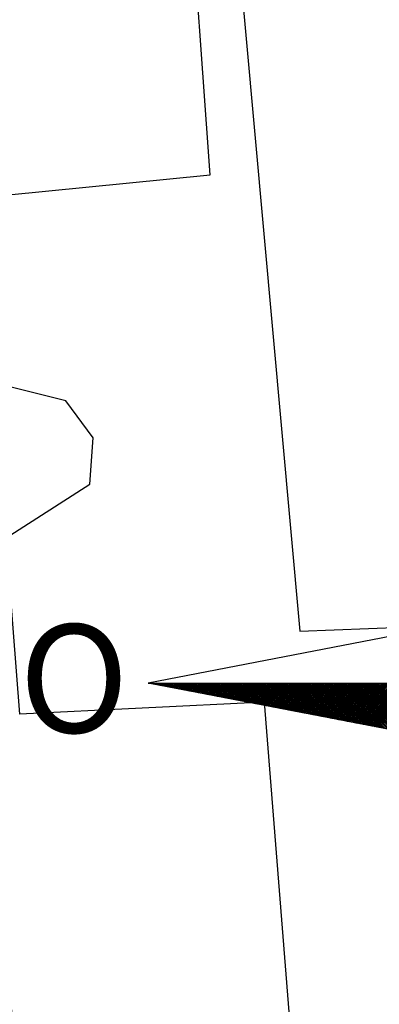
# Model space of a CAD drawing. Extents: x 180169 to 180377, y 1677616 to 1677910.
# Drawn here: x 180328 to 180334, y 1677843 to 1677861 of the extents above; entities that cross this region are included whole.
import ezdxf

# ---------------------------------------------------------------- set-up
doc = ezdxf.new("R2010")
doc.units = 0
doc.header["$LTSCALE"] = 15
doc.header["$MEASUREMENT"] = 0
doc.layers.get('0').update_dxf_attribs({"linetype": 'CONTINUOUS'})
doc.layers.add('NORTE', color=7, linetype='CONTINUOUS')
doc.layers.add('V-EDIFICACAO', color=2, linetype='CONTINUOUS')
doc.styles.add('ROMANT', font='romant', dxfattribs={"height": 0.2})

# ---------------------------------------------------------------- blocks, each defined once
blk = doc.blocks.new('*X30')
at = {"color": 0}
for p, q in [((182552.675, 1662935.505), (182552.676, 1662935.505)), ((182552.686, 1662935.503), (182552.683, 1662935.505)), ((182552.69, 1662935.502), (182552.693, 1662935.505)), ((182552.708, 1662935.498), (182552.701, 1662935.505)), ((182552.705, 1662935.499), (182552.711, 1662935.505)), ((182552.73, 1662935.494), (182552.718, 1662935.505)), ((182552.72, 1662935.496), (182552.729, 1662935.505)), ((182552.734, 1662935.493), (182552.746, 1662935.505)), ((182552.751, 1662935.49), (182552.736, 1662935.505)), ((182552.749, 1662935.49), (182552.764, 1662935.505)), ((182552.773, 1662935.486), (182552.754, 1662935.505)), ((182552.764, 1662935.487), (182552.782, 1662935.505)), ((182552.795, 1662935.481), (182552.771, 1662935.505)), ((182552.779, 1662935.485), (182552.799, 1662935.505)), ((182552.817, 1662935.477), (182552.789, 1662935.505)), ((182552.794, 1662935.482), (182552.817, 1662935.505)), ((182552.839, 1662935.473), (182552.807, 1662935.505)), ((182552.808, 1662935.479), (182552.835, 1662935.505)), ((182552.823, 1662935.476), (182552.852, 1662935.505)), ((182552.861, 1662935.469), (182552.824, 1662935.505)), ((182552.838, 1662935.473), (182552.87, 1662935.505)), ((182552.883, 1662935.464), (182552.842, 1662935.505)), ((182552.853, 1662935.47), (182552.888, 1662935.505)), ((182552.905, 1662935.46), (182552.86, 1662935.505)), ((182552.868, 1662935.467), (182552.905, 1662935.505)), ((182552.927, 1662935.456), (182552.877, 1662935.505)), ((182552.883, 1662935.465), (182552.923, 1662935.505)), ((182552.949, 1662935.452), (182552.895, 1662935.505)), ((182552.897, 1662935.462), (182552.941, 1662935.505)), ((182552.912, 1662935.459), (182552.959, 1662935.505)), ((182552.97, 1662935.448), (182552.913, 1662935.505)), ((182552.927, 1662935.456), (182552.976, 1662935.505)), ((182552.992, 1662935.443), (182552.931, 1662935.505)), ((182552.942, 1662935.453), (182552.994, 1662935.505)), ((182553.014, 1662935.439), (182552.948, 1662935.505)), ((182552.957, 1662935.45), (182553.012, 1662935.505)), ((182553.036, 1662935.435), (182552.966, 1662935.505)), ((182552.971, 1662935.447), (182553.029, 1662935.505)), ((182553.058, 1662935.431), (182552.984, 1662935.505)), ((182552.986, 1662935.445), (182553.047, 1662935.505)), ((182553.001, 1662935.442), (182553.065, 1662935.505)), ((182553.08, 1662935.426), (182553.001, 1662935.505)), ((182553.016, 1662935.439), (182553.082, 1662935.505)), ((182553.102, 1662935.422), (182553.019, 1662935.505)), ((182553.031, 1662935.436), (182553.1, 1662935.505)), ((182553.124, 1662935.418), (182553.037, 1662935.505)), ((182553.046, 1662935.433), (182553.118, 1662935.505)), ((182553.146, 1662935.414), (182553.054, 1662935.505)), ((182553.06, 1662935.43), (182553.135, 1662935.505)), ((182553.168, 1662935.41), (182553.072, 1662935.505)), ((182553.075, 1662935.427), (182553.153, 1662935.505)), ((182553.09, 1662935.425), (182553.171, 1662935.505)), ((182553.189, 1662935.405), (182553.09, 1662935.505)), ((182553.105, 1662935.422), (182553.188, 1662935.505)), ((182553.211, 1662935.401), (182553.107, 1662935.505)), ((182553.12, 1662935.419), (182553.206, 1662935.505)), ((182553.233, 1662935.397), (182553.125, 1662935.505)), ((182553.134, 1662935.416), (182553.224, 1662935.505)), ((182553.255, 1662935.393), (182553.143, 1662935.505)), ((182553.149, 1662935.413), (182553.241, 1662935.505)), ((182553.277, 1662935.388), (182553.16, 1662935.505)), ((182553.164, 1662935.41), (182553.259, 1662935.505)), ((182553.299, 1662935.384), (182553.178, 1662935.505)), ((182553.179, 1662935.407), (182553.277, 1662935.505)), ((182553.194, 1662935.405), (182553.294, 1662935.505)), ((182553.321, 1662935.38), (182553.196, 1662935.505)), ((182553.209, 1662935.402), (182553.312, 1662935.505)), ((182553.343, 1662935.376), (182553.213, 1662935.505)), ((182553.223, 1662935.399), (182553.33, 1662935.505)), ((182553.365, 1662935.372), (182553.231, 1662935.505)), ((182553.238, 1662935.396), (182553.347, 1662935.505)), ((182553.387, 1662935.367), (182553.249, 1662935.505)), ((182553.253, 1662935.393), (182553.365, 1662935.505)), ((182553.409, 1662935.363), (182553.266, 1662935.505)), ((182553.268, 1662935.39), (182553.383, 1662935.505)), ((182553.283, 1662935.387), (182553.4, 1662935.505)), ((182553.43, 1662935.359), (182553.284, 1662935.505)), ((182553.297, 1662935.384), (182553.418, 1662935.505)), ((182553.452, 1662935.355), (182553.302, 1662935.505)), ((182553.312, 1662935.382), (182553.436, 1662935.505)), ((182553.474, 1662935.35), (182553.319, 1662935.505)), ((182553.327, 1662935.379), (182553.453, 1662935.505)), ((182553.496, 1662935.346), (182553.337, 1662935.505)), ((182553.342, 1662935.376), (182553.471, 1662935.505)), ((182553.518, 1662935.342), (182553.355, 1662935.505)), ((182553.357, 1662935.373), (182553.489, 1662935.505)), ((182553.372, 1662935.37), (182553.507, 1662935.505)), ((182553.54, 1662935.338), (182553.372, 1662935.505)), ((182553.386, 1662935.367), (182553.524, 1662935.505)), ((182553.562, 1662935.333), (182553.39, 1662935.505)), ((182553.401, 1662935.364), (182553.542, 1662935.505)), ((182553.584, 1662935.329), (182553.408, 1662935.505)), ((182553.416, 1662935.362), (182553.56, 1662935.505)), ((182553.606, 1662935.325), (182553.426, 1662935.505)), ((182553.431, 1662935.359), (182553.577, 1662935.505)), ((182553.628, 1662935.321), (182553.443, 1662935.505)), ((182553.446, 1662935.356), (182553.595, 1662935.505)), ((182553.46, 1662935.353), (182553.613, 1662935.505)), ((182553.649, 1662935.317), (182553.461, 1662935.505)), ((182553.475, 1662935.35), (182553.63, 1662935.505)), ((182553.671, 1662935.312), (182553.479, 1662935.505)), ((182553.49, 1662935.347), (182553.648, 1662935.505)), ((182553.693, 1662935.308), (182553.496, 1662935.505)), ((182553.505, 1662935.344), (182553.666, 1662935.505)), ((182553.715, 1662935.304), (182553.514, 1662935.505)), ((182553.52, 1662935.342), (182553.683, 1662935.505)), ((182553.737, 1662935.3), (182553.532, 1662935.505)), ((182553.535, 1662935.339), (182553.701, 1662935.505)), ((182553.549, 1662935.336), (182553.719, 1662935.505)), ((182553.759, 1662935.295), (182553.549, 1662935.505)), ((182553.564, 1662935.333), (182553.736, 1662935.505)), ((182553.781, 1662935.291), (182553.567, 1662935.505)), ((182553.579, 1662935.33), (182553.754, 1662935.505)), ((182553.803, 1662935.287), (182553.585, 1662935.505)), ((182553.594, 1662935.327), (182553.772, 1662935.505)), ((182553.825, 1662935.283), (182553.602, 1662935.505)), ((182553.609, 1662935.324), (182553.789, 1662935.505)), ((182553.847, 1662935.279), (182553.62, 1662935.505)), ((182553.623, 1662935.322), (182553.807, 1662935.505)), ((182553.638, 1662935.319), (182553.825, 1662935.505)), ((182553.869, 1662935.274), (182553.638, 1662935.505)), ((182553.653, 1662935.316), (182553.842, 1662935.505)), ((182553.89, 1662935.27), (182553.655, 1662935.505)), ((182553.668, 1662935.313), (182553.86, 1662935.505)), ((182553.912, 1662935.266), (182553.673, 1662935.505)), ((182553.683, 1662935.31), (182553.878, 1662935.505)), ((182553.934, 1662935.262), (182553.691, 1662935.505)), ((182553.698, 1662935.307), (182553.895, 1662935.505)), ((182553.956, 1662935.257), (182553.708, 1662935.505)), ((182553.712, 1662935.304), (182553.913, 1662935.505)), ((182553.978, 1662935.253), (182553.726, 1662935.505)), ((182553.727, 1662935.302), (182553.931, 1662935.505)), ((182553.742, 1662935.299), (182553.948, 1662935.505)), ((182554, 1662935.249), (182553.744, 1662935.505)), ((182553.757, 1662935.296), (182553.966, 1662935.505)), ((182554.022, 1662935.245), (182553.761, 1662935.505)), ((182553.772, 1662935.293), (182553.984, 1662935.505)), ((182554.044, 1662935.241), (182553.779, 1662935.505)), ((182553.786, 1662935.29), (182554.002, 1662935.505)), ((182554.066, 1662935.236), (182553.797, 1662935.505)), ((182553.801, 1662935.287), (182554.019, 1662935.505)), ((182554.088, 1662935.232), (182553.814, 1662935.505)), ((182553.816, 1662935.284), (182554.037, 1662935.505)), ((182553.831, 1662935.282), (182554.055, 1662935.505)), ((182554.109, 1662935.228), (182553.832, 1662935.505)), ((182553.846, 1662935.279), (182554.072, 1662935.505)), ((182554.131, 1662935.224), (182553.85, 1662935.505)), ((182553.861, 1662935.276), (182554.09, 1662935.505)), ((182554.153, 1662935.219), (182553.867, 1662935.505)), ((182553.875, 1662935.273), (182554.108, 1662935.505)), ((182554.175, 1662935.215), (182553.885, 1662935.505)), ((182553.89, 1662935.27), (182554.125, 1662935.505)), ((182554.197, 1662935.211), (182553.903, 1662935.505)), ((182553.905, 1662935.267), (182554.143, 1662935.505)), ((182553.92, 1662935.264), (182554.161, 1662935.505)), ((182554.219, 1662935.207), (182553.92, 1662935.505)), ((182553.935, 1662935.262), (182554.178, 1662935.505)), ((182554.241, 1662935.202), (182553.938, 1662935.505)), ((182553.949, 1662935.259), (182554.196, 1662935.505)), ((182554.263, 1662935.198), (182553.956, 1662935.505)), ((182553.964, 1662935.256), (182554.214, 1662935.505)), ((182554.285, 1662935.194), (182553.974, 1662935.505)), ((182553.979, 1662935.253), (182554.231, 1662935.505)), ((182554.307, 1662935.19), (182553.991, 1662935.505)), ((182553.994, 1662935.25), (182554.249, 1662935.505)), ((182554.009, 1662935.247), (182554.267, 1662935.505)), ((182554.328, 1662935.186), (182554.009, 1662935.505)), ((182554.024, 1662935.244), (182554.284, 1662935.505)), ((182554.35, 1662935.181), (182554.027, 1662935.505)), ((182554.038, 1662935.242), (182554.302, 1662935.505)), ((182554.372, 1662935.177), (182554.044, 1662935.505)), ((182554.053, 1662935.239), (182554.32, 1662935.505)), ((182554.394, 1662935.173), (182554.062, 1662935.505)), ((182554.068, 1662935.236), (182554.337, 1662935.505)), ((182554.416, 1662935.169), (182554.08, 1662935.505)), ((182554.083, 1662935.233), (182554.355, 1662935.505)), ((182554.438, 1662935.164), (182554.097, 1662935.505)), ((182554.098, 1662935.23), (182554.373, 1662935.505)), ((182554.112, 1662935.227), (182554.39, 1662935.505)), ((182554.46, 1662935.16), (182554.115, 1662935.505)), ((182554.127, 1662935.224), (182554.408, 1662935.505)), ((182554.482, 1662935.156), (182554.133, 1662935.505)), ((182554.142, 1662935.222), (182554.426, 1662935.505)), ((182554.504, 1662935.152), (182554.15, 1662935.505)), ((182554.157, 1662935.219), (182554.443, 1662935.505)), ((182554.526, 1662935.148), (182554.168, 1662935.505)), ((182554.172, 1662935.216), (182554.461, 1662935.505)), ((182554.548, 1662935.143), (182554.186, 1662935.505)), ((182554.187, 1662935.213), (182554.479, 1662935.505)), ((182554.201, 1662935.21), (182554.496, 1662935.505)), ((182554.569, 1662935.139), (182554.203, 1662935.505)), ((182554.216, 1662935.207), (182554.514, 1662935.505)), ((182554.591, 1662935.135), (182554.221, 1662935.505)), ((182554.231, 1662935.204), (182554.532, 1662935.505)), ((182554.613, 1662935.131), (182554.239, 1662935.505)), ((182554.246, 1662935.202), (182554.55, 1662935.505)), ((182554.635, 1662935.126), (182554.256, 1662935.505)), ((182554.261, 1662935.199), (182554.567, 1662935.505)), ((182554.657, 1662935.122), (182554.274, 1662935.505)), ((182554.275, 1662935.196), (182554.585, 1662935.505)), ((182554.29, 1662935.193), (182554.603, 1662935.505)), ((182554.679, 1662935.118), (182554.292, 1662935.505)), ((182554.305, 1662935.19), (182554.62, 1662935.505)), ((182554.701, 1662935.114), (182554.309, 1662935.505)), ((182554.32, 1662935.187), (182554.638, 1662935.505)), ((182554.723, 1662935.109), (182554.327, 1662935.505)), ((182554.335, 1662935.184), (182554.656, 1662935.505)), ((182554.745, 1662935.105), (182554.345, 1662935.505)), ((182554.35, 1662935.181), (182554.673, 1662935.505)), ((182554.767, 1662935.101), (182554.362, 1662935.505)), ((182554.364, 1662935.179), (182554.691, 1662935.505)), ((182554.379, 1662935.176), (182554.709, 1662935.505)), ((182554.788, 1662935.097), (182554.38, 1662935.505)), ((182554.394, 1662935.173), (182554.726, 1662935.505)), ((182554.81, 1662935.093), (182554.398, 1662935.505)), ((182554.409, 1662935.17), (182554.744, 1662935.505)), ((182554.832, 1662935.088), (182554.415, 1662935.505)), ((182554.424, 1662935.167), (182554.762, 1662935.505)), ((182554.854, 1662935.084), (182554.433, 1662935.505)), ((182554.438, 1662935.164), (182554.779, 1662935.505)), ((182554.876, 1662935.08), (182554.451, 1662935.505)), ((182554.453, 1662935.161), (182554.797, 1662935.505)), ((182554.468, 1662935.159), (182554.815, 1662935.505)), ((182554.898, 1662935.076), (182554.468, 1662935.505)), ((182554.483, 1662935.156), (182554.832, 1662935.505)), ((182554.92, 1662935.071), (182554.486, 1662935.505)), ((182554.498, 1662935.153), (182554.85, 1662935.505)), ((182554.942, 1662935.067), (182554.504, 1662935.505)), ((182554.513, 1662935.15), (182554.868, 1662935.505)), ((182554.964, 1662935.063), (182554.522, 1662935.505)), ((182554.527, 1662935.147), (182554.885, 1662935.505)), ((182554.986, 1662935.059), (182554.539, 1662935.505)), ((182554.542, 1662935.144), (182554.903, 1662935.505)), ((182554.557, 1662935.141), (182554.921, 1662935.505)), ((182555.008, 1662935.055), (182554.557, 1662935.505)), ((182554.572, 1662935.139), (182554.938, 1662935.505)), ((182555.029, 1662935.05), (182554.575, 1662935.505)), ((182554.587, 1662935.136), (182554.956, 1662935.505)), ((182555.051, 1662935.046), (182554.592, 1662935.505)), ((182554.601, 1662935.133), (182554.974, 1662935.505)), ((182555.073, 1662935.042), (182554.61, 1662935.505)), ((182554.616, 1662935.13), (182554.991, 1662935.505)), ((182555.095, 1662935.038), (182554.628, 1662935.505)), ((182554.631, 1662935.127), (182555.009, 1662935.505)), ((182555.117, 1662935.033), (182554.645, 1662935.505)), ((182554.646, 1662935.124), (182555.027, 1662935.505)), ((182554.661, 1662935.121), (182555.044, 1662935.505)), ((182555.139, 1662935.029), (182554.663, 1662935.505)), ((182554.676, 1662935.119), (182555.062, 1662935.505)), ((182555.161, 1662935.025), (182554.681, 1662935.505)), ((182554.69, 1662935.116), (182555.08, 1662935.505)), ((182555.183, 1662935.021), (182554.698, 1662935.505)), ((182554.705, 1662935.113), (182555.098, 1662935.505)), ((182555.205, 1662935.017), (182554.716, 1662935.505)), ((182554.72, 1662935.11), (182555.115, 1662935.505)), ((182555.227, 1662935.012), (182554.734, 1662935.505)), ((182554.735, 1662935.107), (182555.133, 1662935.505)), ((182554.75, 1662935.104), (182555.151, 1662935.505)), ((182555.248, 1662935.008), (182554.751, 1662935.505)), ((182554.764, 1662935.101), (182555.168, 1662935.505)), ((182555.27, 1662935.004), (182554.769, 1662935.505)), ((182554.779, 1662935.099), (182555.186, 1662935.505)), ((182555.292, 1662935), (182554.787, 1662935.505)), ((182554.794, 1662935.096), (182555.204, 1662935.505)), ((182555.314, 1662934.995), (182554.804, 1662935.505)), ((182554.809, 1662935.093), (182555.221, 1662935.505)), ((182555.336, 1662934.991), (182554.822, 1662935.505)), ((182554.824, 1662935.09), (182555.239, 1662935.505)), ((182554.839, 1662935.087), (182555.257, 1662935.505)), ((182555.358, 1662934.987), (182554.84, 1662935.505)), ((182554.853, 1662935.084), (182555.274, 1662935.505)), ((182555.38, 1662934.983), (182554.857, 1662935.505)), ((182554.868, 1662935.081), (182555.292, 1662935.505)), ((182555.402, 1662934.978), (182554.875, 1662935.505)), ((182554.883, 1662935.079), (182555.31, 1662935.505)), ((182555.424, 1662934.974), (182554.893, 1662935.505)), ((182554.898, 1662935.076), (182555.327, 1662935.505)), ((182555.446, 1662934.97), (182554.91, 1662935.505)), ((182554.913, 1662935.073), (182555.345, 1662935.505)), ((182554.927, 1662935.07), (182555.363, 1662935.505)), ((182555.467, 1662934.966), (182554.928, 1662935.505)), ((182554.942, 1662935.067), (182555.38, 1662935.505)), ((182555.489, 1662934.962), (182554.946, 1662935.505)), ((182554.957, 1662935.064), (182555.398, 1662935.505)), ((182555.511, 1662934.957), (182554.963, 1662935.505)), ((182554.972, 1662935.061), (182555.416, 1662935.505)), ((182555.533, 1662934.953), (182554.981, 1662935.505)), ((182554.987, 1662935.059), (182555.433, 1662935.505)), ((182555.555, 1662934.949), (182554.999, 1662935.505)), ((182555.002, 1662935.056), (182555.451, 1662935.505)), ((182555.016, 1662935.053), (182555.469, 1662935.505)), ((182555.577, 1662934.945), (182555.016, 1662935.505)), ((182555.031, 1662935.05), (182555.486, 1662935.505)), ((182555.599, 1662934.94), (182555.034, 1662935.505)), ((182555.046, 1662935.047), (182555.504, 1662935.505))]:
    blk.add_line(p, q, dxfattribs=at)
blk = doc.blocks.new('NORTEGEO')
at = {"layer": 'NORTE', "color": 7}
for p, q in [((-1.078, 1.078), (-6.668, 0)), ((-1.078, -1.078), (-6.668, 0)), ((-6.668, 0), (6.668, 0))]:
    blk.add_line(p, q, dxfattribs=at)
at = {"layer": 'NORTE'}
blk.add_blockref('*X30', (-182559.34, -1662935.505), dxfattribs=at)
at = {"layer": 'NORTE', "color": 7, "style": 'ROMANT'}
blk.add_text('O', height=1.116, dxfattribs=at).set_placement((-7.997, -0.512))

msp = doc.modelspace()

# ---------------------------------------------------------------- linework, layer by layer
at = {"layer": 'V-EDIFICACAO'}
for points in [[(180330.88, 1677870.3), (180332.71, 1677850.07), (180338.41, 1677850.29), (180338.22, 1677854.48), (180335.73, 1677854.76), (180334.32, 1677870.61), (180330.88, 1677870.3)], [(180325.1, 1677869.18), (180327.47, 1677842.21), (180332.56, 1677842.51), (180332.06, 1677848.76), (180327.55, 1677848.54), (180327.3, 1677851.79), (180328.84, 1677852.78), (180328.9, 1677853.64), (180328.4, 1677854.32), (180326.94, 1677854.68), (180326.53, 1677858.04), (180331.06, 1677858.49), (180330.26, 1677869.61), (180325.1, 1677869.18)]]:
    msp.add_lwpolyline(points, close=True, dxfattribs=at)

# ---------------------------------------------------------------- block references
at = {"layer": 'NORTE', "ltscale": 0.75, "xscale": 1.790037972852588, "yscale": 1.790037972852588, "zscale": 1.790037972954514}
msp.add_blockref('NORTEGEO', (180341.853, 1677849.114), dxfattribs=at)

doc.saveas('drawing.dxf')
